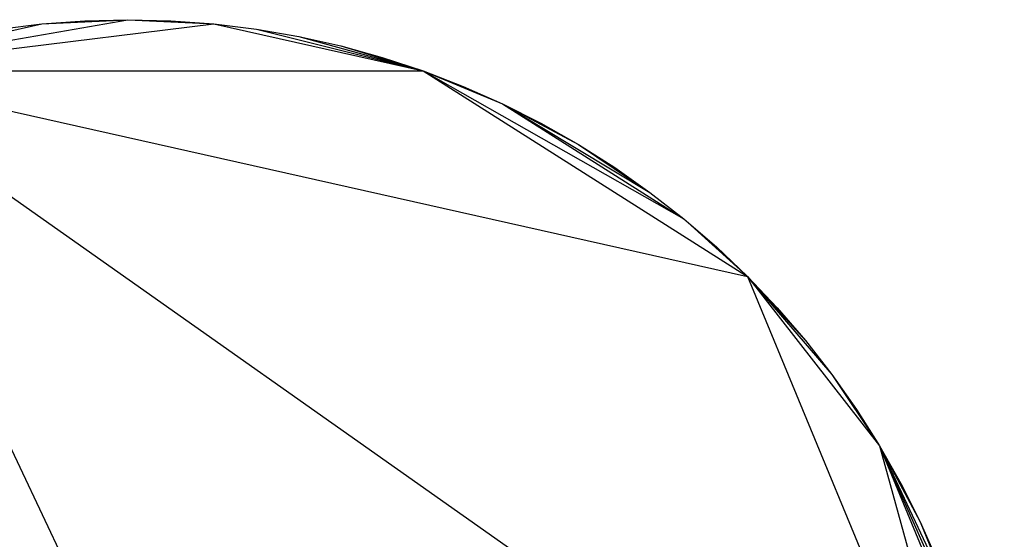
# Model space of a CAD drawing. Units: inches. Extents: x -15.3 to 24.8, y -22.2 to 22.2.
# Drawn here: x -10.2 to -3.5, y 18.7 to 22.2 of the extents above; entities that cross this region are included whole.
import ezdxf

# ---------------------------------------------------------------- set-up
doc = ezdxf.new("R2010")
doc.units = ezdxf.units.IN
doc.layers.get('0').update_dxf_attribs({"true_color": 0xc2ced6})

msp = doc.modelspace()

# ---------------------------------------------------------------- linework, layer by layer
at = {"color": 32, "true_color": 0xd05d28}
for p, q in [((-11.4238, 21.901), (-9.4343, 22.2462)), ((-10.0131, 22.2178), (-9.4343, 22.2462)), ((-10.0131, 22.2178), (-9.7241, 22.2391)), ((-9.7241, 22.2391), (-9.4343, 22.2462)), ((-9.7241, 22.2391), (-9.7241, 22.2391)), ((-9.4343, 22.2462), (-9.4343, 22.2462)), ((-9.4343, 22.2462), (-9.1445, 22.2391)), ((-9.4343, 22.2462), (-8.8555, 22.2178)), ((-9.1445, 22.2391), (-9.1445, 22.2391)), ((-9.1445, 22.2391), (-8.8555, 22.2178)), ((-11.4238, 21.901), (-10.0131, 22.2178)), ((-11.4238, 21.901), (-8.8555, 22.2178)), ((-10.3008, 22.1823), (-10.0131, 22.2178)), ((-10.0131, 22.2178), (-10.0131, 22.2178)), ((-8.8555, 22.2178), (-8.8555, 22.2178)), ((-8.8555, 22.2178), (-8.5678, 22.1823)), ((-8.8555, 22.2178), (-7.4448, 21.901)), ((-8.5678, 22.1823), (-8.5678, 22.1823)), ((-8.5678, 22.1823), (-8.2822, 22.1327)), ((-8.5678, 22.1823), (-7.4448, 21.901)), ((-8.2822, 22.1327), (-8.2822, 22.1327)), ((-8.2822, 22.1327), (-7.9994, 22.0692)), ((-8.2822, 22.1327), (-7.4448, 21.901)), ((-7.9994, 22.0692), (-7.9994, 22.0692)), ((-7.9994, 22.0692), (-7.72, 21.9919)), ((-7.9994, 22.0692), (-7.4448, 21.901)), ((-7.72, 21.9919), (-7.72, 21.9919)), ((-7.72, 21.9919), (-7.4448, 21.901)), ((-11.4238, 21.901), (-7.4448, 21.901)), ((-11.4238, 21.901), (-6.3983, 11.2754)), ((-11.4238, 21.901), (-5.2585, 20.5165)), ((-11.4238, 21.901), (-3.5288, 16.3407)), ((-7.4448, 21.901), (-7.4448, 21.901)), ((-7.4448, 21.901), (-7.1744, 21.7967)), ((-7.4448, 21.901), (-6.9094, 21.6792)), ((-7.4448, 21.901), (-5.6879, 20.9057)), ((-7.4448, 21.901), (-5.2585, 20.5165)), ((-7.1744, 21.7967), (-7.1744, 21.7967)), ((-7.1744, 21.7967), (-6.9094, 21.6792)), ((-6.9094, 21.6792), (-6.9094, 21.6792)), ((-6.9094, 21.6792), (-6.6505, 21.5489)), ((-6.9094, 21.6792), (-6.3983, 21.406)), ((-6.9094, 21.6792), (-5.9164, 21.084)), ((-6.9094, 21.6792), (-5.6879, 20.9057)), ((-6.6505, 21.5489), (-6.6505, 21.5489)), ((-6.6505, 21.5489), (-6.3983, 21.406)), ((-6.3983, 21.406), (-6.3983, 21.406)), ((-6.3983, 21.406), (-6.1534, 21.2509)), ((-6.3983, 21.406), (-5.9164, 21.084)), ((-6.1534, 21.2509), (-6.1534, 21.2509)), ((-6.1534, 21.2509), (-5.9164, 21.084)), ((-5.9164, 21.084), (-5.9164, 21.084)), ((-5.9164, 21.084), (-5.6879, 20.9057)), ((-5.6879, 20.9057), (-5.6879, 20.9057)), ((-5.6879, 20.9057), (-5.4684, 20.7164)), ((-5.6879, 20.9057), (-5.2585, 20.5165)), ((-5.4684, 20.7164), (-5.4684, 20.7164)), ((-5.4684, 20.7164), (-5.2585, 20.5165)), ((-5.2585, 20.5165), (-5.2585, 20.5165)), ((-5.2585, 20.5165), (-5.0586, 20.3066)), ((-5.2585, 20.5165), (-4.8693, 20.0871)), ((-5.2585, 20.5165), (-4.6909, 19.8586)), ((-5.2585, 20.5165), (-4.369, 19.3767)), ((-5.2585, 20.5165), (-3.5288, 16.3407)), ((-5.0586, 20.3066), (-5.0586, 20.3066)), ((-5.0586, 20.3066), (-4.8693, 20.0871)), ((-4.8693, 20.0871), (-4.8693, 20.0871)), ((-4.8693, 20.0871), (-4.6909, 19.8586)), ((-4.6909, 19.8586), (-4.6909, 19.8586)), ((-4.6909, 19.8586), (-4.524, 19.6216)), ((-4.6909, 19.8586), (-4.369, 19.3767)), ((-4.524, 19.6216), (-4.524, 19.6216)), ((-4.524, 19.6216), (-4.369, 19.3767)), ((-4.369, 19.3767), (-4.369, 19.3767)), ((-4.369, 19.3767), (-4.2261, 19.1245)), ((-4.369, 19.3767), (-4.0958, 18.8656)), ((-4.369, 19.3767), (-3.874, 18.3302)), ((-4.369, 19.3767), (-3.7831, 18.055)), ((-4.369, 19.3767), (-3.7058, 17.7756)), ((-4.369, 19.3767), (-3.5288, 16.3407)), ((-4.2261, 19.1245), (-4.2261, 19.1245)), ((-4.2261, 19.1245), (-4.0958, 18.8656)), ((-4.0958, 18.8656), (-4.0958, 18.8656)), ((-4.0958, 18.8656), (-3.9783, 18.6006)), ((-4.0958, 18.8656), (-3.874, 18.3302))]:
    msp.add_line(p, q, dxfattribs=at)

doc.saveas('drawing.dxf')
